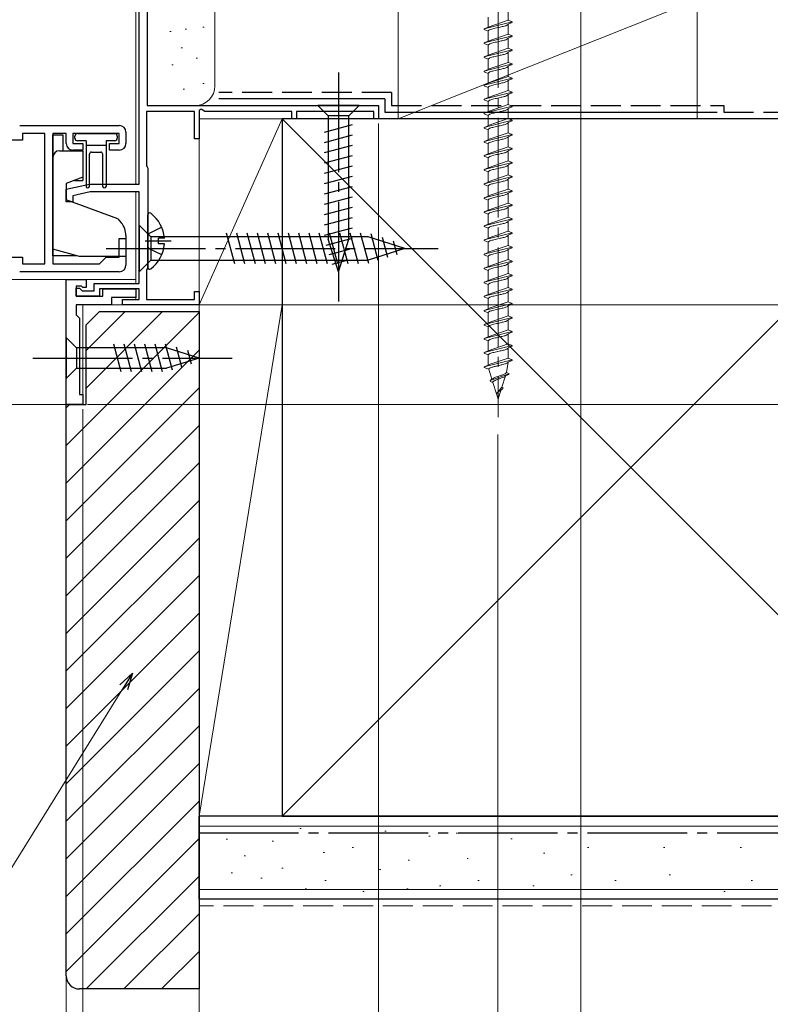
# Model space of a CAD drawing. Extents: x 0 to 1980, y 0 to 3207.
# Drawn here: x 1268 to 1381, y 466 to 615 of the extents above; entities that cross this region are included whole.
import ezdxf

# ---------------------------------------------------------------- set-up
doc = ezdxf.new("R2010")
doc.units = 0
doc.linetypes.add('YCENTER_1', pattern=[13, 10, -1, 1, -1])
doc.linetypes.add('YHIDDEN_1', pattern=[4, 3, -1])
for name, color, linetype, lineweight in [('YKK_11', 7, 'CONTINUOUS', 30), ('YKK_12', 2, 'CONTINUOUS', 13), ('YKK_13', 4, 'CONTINUOUS', 30), ('YKK_D', 6, 'CONTINUOUS', 13), ('YSS_K', 3, 'CONTINUOUS', 13), ('YSS_KE', 3, 'CONTINUOUS', 30)]:
    doc.layers.add(name, color=color, linetype=linetype, lineweight=lineweight)

msp = doc.modelspace()

# ---------------------------------------------------------------- linework, layer by layer
at = {"layer": 'YKK_11', "linetype": 'ByBlock', "lineweight": -2, "ltscale": 0.5}
for p, q in [((1285.66, 590.01), (1285.66, 642.91)), ((1286.86, 616.97), (1286.86, 601.81)), ((1293.96, 600.91), (1286.76, 600.91)), ((1286.76, 600.91), (1286.76, 592.76)), ((1286.86, 601.81), (1321.66, 601.81)), ((1293.96, 596.81), (1293.96, 600.91)), ((1294.96, 601.26), (1294.66, 601.08)), ((1294.66, 601.08), (1294.66, 596.81)), ((1295.56, 600.91), (1294.96, 601.26)), ((1308.66, 600.91), (1295.56, 600.91)), ((1308.66, 599.81), (1308.66, 600.91)), ((1320.96, 600.91), (1309.36, 600.91)), ((1309.36, 600.91), (1309.36, 599.81)), ((1320.96, 599.81), (1320.96, 600.91)), ((1321.66, 601.81), (1321.66, 599.81)), ((1309.36, 599.81), (1308.66, 599.81)), ((1321.66, 599.81), (1320.96, 599.81)), ((1267.66, 598.81), (1282.66, 598.81)), ((1271.46, 597.61), (1268.06, 597.61)), ((1268.06, 597.61), (1268.06, 596.61)), ((1271.46, 578.01), (1271.46, 597.61)), ((1274.66, 597.61), (1272.66, 597.61)), ((1272.66, 597.61), (1272.66, 578.01)), ((1274.66, 596.11), (1274.66, 597.61)), ((1282.66, 597.61), (1275.66, 597.61)), ((1275.66, 597.61), (1275.66, 596.11)), ((1282.66, 596.11), (1282.66, 597.61)), ((1283.66, 597.81), (1283.66, 596.11)), ((1268.06, 596.61), (1262.06, 596.61)), ((1275.66, 596.11), (1277.16, 596.11)), ((1277.16, 596.11), (1277.16, 595.11)), ((1281.16, 595.11), (1281.16, 596.11)), ((1281.16, 596.11), (1282.66, 596.11)), ((1294.66, 596.81), (1293.96, 596.81)), ((1277.16, 595.11), (1275.66, 595.11)), ((1282.66, 595.11), (1281.16, 595.11)), ((1286.76, 592.76), (1286.86, 592.58)), ((1286.86, 592.58), (1286.96, 592.41)), ((1286.96, 592.41), (1286.96, 577.41)), ((1274.66, 589.21), (1278.16, 590.01)), ((1274.66, 587.31), (1274.66, 589.21)), ((1278.29, 588.81), (1275.66, 588.21)), ((1278.16, 590.01), (1285.66, 590.01)), ((1285.66, 588.81), (1278.29, 588.81)), ((1285.66, 575.01), (1285.66, 588.81)), ((1275.66, 587.31), (1274.66, 587.31)), ((1275.66, 588.21), (1275.66, 587.31)), ((1282.66, 579.01), (1282.66, 581.81)), ((1282.66, 581.81), (1283.66, 581.81)), ((1283.66, 581.81), (1283.66, 577.81)), ((1262.06, 579.01), (1268.06, 579.01)), ((1268.06, 579.01), (1268.06, 578.01)), ((1279.66, 578.01), (1280.66, 579.01)), ((1280.66, 579.01), (1282.66, 579.01)), ((1282.66, 576.81), (1267.66, 576.81)), ((1268.06, 578.01), (1271.46, 578.01)), ((1272.66, 578.01), (1279.66, 578.01)), ((1286.86, 577.24), (1286.76, 577.07)), ((1286.76, 577.07), (1286.76, 572.61)), ((1286.96, 577.41), (1286.86, 577.24)), ((1274.66, 556.81), (1274.66, 575.61)), ((1274.66, 575.61), (1277.66, 575.61)), ((1277.66, 575.61), (1277.66, 574.41)), ((1276.96, 574.61), (1276.16, 574.61)), ((1276.16, 574.61), (1276.16, 573.11)), ((1276.16, 573.11), (1276.16, 574.31)), ((1276.16, 574.31), (1276.66, 574.31)), ((1276.66, 574.31), (1277.06, 573.91)), ((1277.16, 574.41), (1276.96, 574.61)), ((1277.06, 573.91), (1278.86, 573.91)), ((1277.66, 574.41), (1277.16, 574.41)), ((1278.86, 573.91), (1278.86, 575.01)), ((1278.86, 575.01), (1285.66, 575.01)), ((1285.66, 574.21), (1279.66, 574.21)), ((1279.66, 574.21), (1279.66, 573.11)), ((1280.16, 573.11), (1280.16, 574.21)), ((1280.16, 574.21), (1285.16, 574.21)), ((1285.16, 574.21), (1285.16, 572.91)), ((1285.66, 572.61), (1285.66, 574.21)), ((1293.96, 572.61), (1293.96, 573.81)), ((1293.96, 573.81), (1294.66, 573.81)), ((1294.66, 573.81), (1294.66, 571.81)), ((1279.66, 573.11), (1276.16, 573.11)), ((1276.16, 573.11), (1280.16, 573.11)), ((1285.16, 572.91), (1281.46, 572.91)), ((1281.46, 572.91), (1281.46, 571.81)), ((1283.16, 571.81), (1283.16, 572.61)), ((1283.16, 572.61), (1285.66, 572.61)), ((1286.76, 572.61), (1293.96, 572.61)), ((1281.46, 571.81), (1276.16, 571.81)), ((1276.16, 571.81), (1276.16, 570.31)), ((1294.66, 571.81), (1283.16, 571.81)), ((1276.16, 570.31), (1276.66, 569.81)), ((1276.66, 569.81), (1276.66, 558.31)), ((1276.66, 558.31), (1277.16, 558.31)), ((1277.16, 558.31), (1277.16, 556.81)), ((1277.16, 556.81), (1274.66, 556.81))]:
    msp.add_line(p, q, dxfattribs=at)
for centre, start, end in [((1282.66, 597.81), 360, 90), ((1275.66, 596.11), 180.0009, 270), ((1282.66, 596.11), 270, 360), ((1282.66, 577.81), 270, 360)]:
    msp.add_arc(centre, 1, start, end, dxfattribs=at)
at = {"layer": 'YKK_12', "linetype": 'Continuous', "ltscale": 1.5}
for p, q in [((1285.16, 642.91), (1285.16, 590.01)), ((1285.16, 588.81), (1285.16, 575.01)), ((1192.06, 575.61), (1275.16, 575.61)), ((1277.16, 575.61), (1285.16, 575.61)), ((1285.16, 574.21), (1285.16, 573.71)), ((1285.16, 573.41), (1285.16, 572.61)), ((1277.16, 558.01), (1277.16, 571.81)), ((1280.96, 571.81), (1283.46, 571.81)), ((1192.06, 556.81), (1275.16, 556.81)), ((1276.86, 556.81), (1277.16, 556.81)), ((1277.16, 557.11), (1277.16, 556.81))]:
    msp.add_line(p, q, dxfattribs=at)
at = {"layer": 'YKK_13', "linetype": 'YCENTER_1', "lineweight": 13, "ltscale": 1.5}
msp.add_line((1339.7, 638.97, 0), (1339.7, 554.9, 0), dxfattribs=at)
at = {"layer": 'YKK_13', "linetype": 'Continuous', "lineweight": 13, "ltscale": 1.5}
for p, q in [((1341.2, 614.69, 0), (1341.2, 616.21, 0)), ((1341.8, 614.44, 0), (1337.6, 613.38, 0)), ((1338.2, 613.63, 0), (1338.2, 615.15, 0)), ((1341.2, 614.69, 0), (1338.2, 613.65, 0)), ((1341.2, 614.69, 0), (1341.8, 614.44, 0)), ((1341.8, 614.34, 0), (1341.2, 614.09, 0)), ((1341.2, 612.57, 0), (1341.2, 614.09, 0)), ((1341.2, 614.09, 0), (1341.2, 614.06, 0)), ((1341.8, 614.44, 0), (1341.8, 614.34, 0)), ((1338.2, 613.63, 0), (1337.6, 613.38, 0)), ((1337.6, 613.38, 0), (1337.6, 613.28, 0)), ((1337.6, 613.28, 0), (1338.2, 613.03, 0)), ((1341.8, 612.32, 0), (1337.6, 611.26, 0)), ((1338.21, 613.66, 0), (1338.2, 613.63, 0)), ((1338.2, 611.51, 0), (1338.2, 613.03, 0)), ((1341.2, 612.57, 0), (1338.2, 611.53, 0)), ((1338.22, 613.69, 0), (1338.21, 613.66, 0)), ((1341.2, 612.57, 0), (1341.8, 612.32, 0)), ((1341.8, 612.32, 0), (1341.8, 612.22, 0)), ((1338.2, 611.51, 0), (1337.6, 611.26, 0)), ((1337.6, 611.26, 0), (1337.6, 611.16, 0)), ((1337.6, 611.16, 0), (1338.2, 610.91, 0)), ((1338.21, 611.54, 0), (1338.2, 611.51, 0)), ((1338.2, 609.39, 0), (1338.2, 610.91, 0)), ((1338.22, 611.57, 0), (1338.21, 611.54, 0)), ((1341.8, 612.22, 0), (1341.2, 611.97, 0)), ((1341.2, 611.97, 0), (1341.2, 611.94, 0)), ((1341.2, 610.45, 0), (1341.2, 611.97, 0)), ((1341.8, 610.2, 0), (1337.6, 609.14, 0)), ((1338.2, 609.39, 0), (1337.6, 609.14, 0)), ((1341.2, 610.45, 0), (1338.2, 609.41, 0)), ((1338.21, 609.42, 0), (1338.2, 609.39, 0)), ((1338.22, 609.45, 0), (1338.21, 609.42, 0)), ((1340.45, 609.5, 0), (1340.34, 609.47, 0)), ((1341.2, 610.45, 0), (1341.8, 610.2, 0)), ((1341.8, 610.1, 0), (1341.2, 609.85, 0)), ((1341.2, 609.85, 0), (1341.2, 609.82, 0)), ((1341.2, 608.33, 0), (1341.2, 609.85, 0)), ((1341.8, 610.2, 0), (1341.8, 610.1, 0)), ((1337.6, 609.14, 0), (1337.6, 609.04, 0)), ((1337.6, 609.04, 0), (1338.2, 608.79, 0)), ((1341.8, 608.08, 0), (1337.6, 607.02, 0)), ((1338.2, 607.27, 0), (1338.2, 608.79, 0)), ((1341.2, 608.33, 0), (1338.2, 607.29, 0)), ((1341.2, 608.33, 0), (1341.8, 608.08, 0)), ((1341.8, 607.98, 0), (1341.2, 607.73, 0)), ((1341.8, 608.08, 0), (1341.8, 607.98, 0)), ((1338.2, 607.27, 0), (1337.6, 607.02, 0)), ((1337.6, 607.02, 0), (1337.6, 606.92, 0)), ((1337.6, 606.92, 0), (1338.2, 606.67, 0)), ((1338.21, 607.3, 0), (1338.2, 607.27, 0)), ((1338.2, 605.15, 0), (1338.2, 606.67, 0)), ((1338.22, 607.33, 0), (1338.21, 607.3, 0)), ((1341.2, 606.21, 0), (1341.2, 607.73, 0)), ((1341.2, 607.73, 0), (1341.2, 607.7, 0)), ((1341.8, 605.96, 0), (1337.6, 604.9, 0)), ((1338.2, 605.15, 0), (1337.6, 604.9, 0)), ((1337.61, 604.93, 0), (1337.6, 604.9, 0)), ((1337.6, 604.9, 0), (1337.6, 604.8, 0)), ((1337.63, 604.96, 0), (1337.61, 604.93, 0)), ((1341.2, 606.21, 0), (1338.2, 605.17, 0)), ((1338.21, 605.18, 0), (1338.2, 605.15, 0)), ((1338.22, 605.21, 0), (1338.21, 605.18, 0)), ((1341.2, 606.21, 0), (1341.8, 605.96, 0)), ((1341.8, 605.86, 0), (1341.2, 605.61, 0)), ((1341.2, 605.61, 0), (1341.2, 605.58, 0)), ((1341.2, 604.09, 0), (1341.2, 605.61, 0)), ((1341.8, 605.96, 0), (1341.8, 605.86, 0)), ((1337.6, 604.8, 0), (1338.2, 604.55, 0)), ((1341.8, 603.84, 0), (1337.6, 602.78, 0)), ((1338.2, 603.03, 0), (1338.2, 604.55, 0)), ((1341.2, 604.09, 0), (1338.2, 603.05, 0)), ((1341.2, 604.09, 0), (1341.8, 603.84, 0)), ((1341.8, 603.74, 0), (1341.2, 603.49, 0)), ((1341.2, 603.49, 0), (1341.2, 603.46, 0)), ((1341.2, 601.97, 0), (1341.2, 603.49, 0)), ((1341.8, 603.84, 0), (1341.8, 603.74, 0)), ((1338.2, 603.03, 0), (1337.6, 602.78, 0)), ((1337.6, 602.78, 0), (1337.6, 602.68, 0)), ((1337.6, 602.68, 0), (1338.2, 602.43, 0)), ((1338.21, 603.06, 0), (1338.2, 603.03, 0)), ((1338.2, 600.91, 0), (1338.2, 602.43, 0)), ((1341.2, 601.97, 0), (1338.2, 600.93, 0)), ((1338.22, 603.09, 0), (1338.21, 603.06, 0)), ((1341.2, 601.97, 0), (1341.8, 601.72, 0)), ((1341.8, 601.72, 0), (1337.6, 600.66, 0)), ((1338.2, 600.91, 0), (1337.6, 600.66, 0)), ((1337.6, 600.66, 0), (1337.6, 600.56, 0)), ((1337.6, 600.56, 0), (1338.2, 600.31, 0)), ((1338.21, 600.94, 0), (1338.2, 600.91, 0)), ((1338.22, 600.97, 0), (1338.21, 600.94, 0)), ((1341.8, 601.62, 0), (1341.2, 601.37, 0)), ((1341.2, 599.85, 0), (1341.2, 601.37, 0)), ((1341.2, 601.37, 0), (1341.2, 601.34, 0)), ((1341.8, 601.72, 0), (1341.8, 601.62, 0)), ((1341.8, 599.6, 0), (1337.6, 598.54, 0)), ((1338.2, 598.79, 0), (1338.2, 600.31, 0)), ((1341.2, 599.85, 0), (1338.2, 598.81, 0)), ((1341.2, 599.85, 0), (1341.8, 599.6, 0)), ((1341.8, 599.5, 0), (1341.2, 599.25, 0)), ((1341.2, 599.25, 0), (1341.2, 599.22, 0)), ((1341.2, 597.73, 0), (1341.2, 599.25, 0)), ((1341.8, 599.6, 0), (1341.8, 599.5, 0)), ((1338.2, 598.79, 0), (1337.6, 598.54, 0)), ((1337.6, 598.54, 0), (1337.6, 598.44, 0)), ((1337.6, 598.44, 0), (1338.2, 598.19, 0)), ((1341.8, 597.48, 0), (1337.6, 596.42, 0)), ((1338.21, 598.82, 0), (1338.2, 598.79, 0)), ((1338.2, 596.67, 0), (1338.2, 598.19, 0)), ((1341.2, 597.73, 0), (1338.2, 596.69, 0)), ((1338.22, 598.85, 0), (1338.21, 598.82, 0)), ((1341.2, 597.73, 0), (1341.8, 597.48, 0)), ((1341.8, 597.48, 0), (1341.8, 597.38, 0)), ((1338.2, 596.67, 0), (1337.6, 596.42, 0)), ((1337.6, 596.42, 0), (1337.6, 596.32, 0)), ((1337.6, 596.32, 0), (1338.2, 596.07, 0)), ((1338.21, 596.7, 0), (1338.2, 596.67, 0)), ((1338.2, 594.55, 0), (1338.2, 596.07, 0)), ((1338.22, 596.73, 0), (1338.21, 596.7, 0)), ((1341.8, 597.38, 0), (1341.2, 597.13, 0)), ((1341.2, 595.61, 0), (1341.2, 597.13, 0)), ((1341.2, 597.13, 0), (1341.2, 597.1, 0)), ((1341.8, 595.36, 0), (1337.6, 594.3, 0)), ((1338.2, 594.55, 0), (1337.6, 594.3, 0)), ((1341.2, 595.61, 0), (1338.2, 594.57, 0)), ((1338.21, 594.58, 0), (1338.2, 594.55, 0)), ((1338.22, 594.61, 0), (1338.21, 594.58, 0)), ((1341.2, 595.61, 0), (1341.8, 595.36, 0)), ((1341.8, 595.26, 0), (1341.2, 595.01, 0)), ((1341.2, 595.01, 0), (1341.2, 594.98, 0)), ((1341.2, 593.49, 0), (1341.2, 595.01, 0)), ((1341.8, 595.36, 0), (1341.8, 595.26, 0)), ((1337.6, 594.3, 0), (1337.6, 594.2, 0)), ((1337.6, 594.2, 0), (1338.2, 593.95, 0)), ((1341.8, 593.24, 0), (1337.6, 592.18, 0)), ((1338.2, 592.43, 0), (1338.2, 593.95, 0)), ((1341.2, 593.49, 0), (1338.2, 592.45, 0)), ((1341.2, 593.49, 0), (1341.8, 593.24, 0)), ((1341.8, 593.14, 0), (1341.2, 592.89, 0)), ((1341.8, 593.24, 0), (1341.8, 593.14, 0)), ((1338.2, 592.43, 0), (1337.6, 592.18, 0)), ((1337.6, 592.18, 0), (1337.6, 592.08, 0)), ((1337.6, 592.08, 0), (1338.2, 591.83, 0)), ((1338.21, 592.46, 0), (1338.2, 592.43, 0)), ((1338.2, 590.31, 0), (1338.2, 591.83, 0)), ((1338.22, 592.49, 0), (1338.21, 592.46, 0)), ((1341.2, 591.37, 0), (1341.2, 592.89, 0)), ((1341.2, 592.89, 0), (1341.2, 592.86, 0)), ((1341.8, 591.12, 0), (1337.6, 590.06, 0)), ((1338.2, 590.31, 0), (1337.6, 590.06, 0)), ((1337.6, 590.06, 0), (1337.6, 589.96, 0)), ((1341.2, 591.37, 0), (1338.2, 590.33, 0)), ((1338.21, 590.34, 0), (1338.2, 590.31, 0)), ((1338.22, 590.37, 0), (1338.21, 590.34, 0)), ((1341.2, 591.37, 0), (1341.8, 591.12, 0)), ((1341.8, 591.02, 0), (1341.2, 590.77, 0)), ((1341.2, 590.77, 0), (1341.2, 590.74, 0)), ((1341.2, 589.25, 0), (1341.2, 590.77, 0)), ((1341.8, 591.12, 0), (1341.8, 591.02, 0)), ((1337.6, 589.96, 0), (1338.2, 589.71, 0)), ((1341.8, 589, 0), (1337.6, 587.94, 0)), ((1338.2, 588.19, 0), (1338.2, 589.71, 0)), ((1341.2, 589.25, 0), (1338.2, 588.21, 0)), ((1341.2, 589.25, 0), (1341.8, 589, 0)), ((1341.8, 588.9, 0), (1341.2, 588.65, 0)), ((1341.2, 587.13, 0), (1341.2, 588.65, 0)), ((1341.2, 588.65, 0), (1341.2, 588.62, 0)), ((1341.8, 589, 0), (1341.8, 588.9, 0)), ((1338.2, 588.19, 0), (1337.6, 587.94, 0)), ((1337.6, 587.94, 0), (1337.6, 587.84, 0)), ((1337.6, 587.84, 0), (1338.2, 587.59, 0)), ((1338.21, 588.22, 0), (1338.2, 588.19, 0)), ((1338.2, 586.07, 0), (1338.2, 587.59, 0)), ((1341.2, 587.13, 0), (1338.2, 586.09, 0)), ((1338.22, 588.25, 0), (1338.21, 588.22, 0)), ((1341.2, 587.13, 0), (1341.8, 586.88, 0)), ((1341.8, 586.88, 0), (1337.6, 585.82, 0)), ((1338.2, 586.07, 0), (1337.6, 585.82, 0)), ((1337.6, 585.82, 0), (1337.6, 585.72, 0)), ((1337.6, 585.72, 0), (1338.2, 585.47, 0)), ((1338.21, 586.1, 0), (1338.2, 586.07, 0)), ((1338.22, 586.13, 0), (1338.21, 586.1, 0)), ((1341.8, 586.78, 0), (1341.2, 586.53, 0)), ((1341.2, 586.53, 0), (1341.2, 586.5, 0)), ((1341.2, 585.01, 0), (1341.2, 586.53, 0)), ((1341.8, 586.88, 0), (1341.8, 586.78, 0)), ((1341.8, 584.76, 0), (1337.6, 583.7, 0)), ((1338.2, 583.95, 0), (1338.2, 585.47, 0)), ((1341.2, 585.01, 0), (1338.2, 583.97, 0)), ((1341.2, 585.01, 0), (1341.8, 584.76, 0)), ((1341.8, 584.66, 0), (1341.2, 584.41, 0)), ((1341.2, 584.41, 0), (1341.2, 584.38, 0)), ((1341.2, 582.89, 0), (1341.2, 584.41, 0)), ((1341.8, 584.76, 0), (1341.8, 584.66, 0)), ((1338.2, 583.95, 0), (1337.6, 583.7, 0)), ((1337.6, 583.7, 0), (1337.6, 583.6, 0)), ((1337.6, 583.6, 0), (1338.2, 583.35, 0)), ((1341.8, 582.64, 0), (1337.6, 581.58, 0)), ((1338.21, 583.98, 0), (1338.2, 583.95, 0)), ((1338.2, 581.83, 0), (1338.2, 583.35, 0)), ((1341.2, 582.89, 0), (1338.2, 581.85, 0)), ((1338.22, 584.01, 0), (1338.21, 583.98, 0)), ((1341.2, 582.89, 0), (1341.8, 582.64, 0)), ((1341.8, 582.64, 0), (1341.8, 582.54, 0)), ((1338.2, 581.83, 0), (1337.6, 581.58, 0)), ((1337.6, 581.58, 0), (1337.6, 581.48, 0)), ((1337.6, 581.48, 0), (1338.2, 581.23, 0)), ((1338.21, 581.86, 0), (1338.2, 581.83, 0)), ((1338.2, 579.71, 0), (1338.2, 581.23, 0)), ((1338.22, 581.89, 0), (1338.21, 581.86, 0)), ((1341.8, 582.54, 0), (1341.2, 582.29, 0)), ((1341.2, 580.77, 0), (1341.2, 582.29, 0)), ((1341.2, 582.29, 0), (1341.2, 582.26, 0)), ((1341.8, 580.52, 0), (1337.6, 579.46, 0)), ((1338.2, 579.71, 0), (1337.6, 579.46, 0)), ((1341.2, 580.77, 0), (1338.2, 579.73, 0)), ((1338.21, 579.74, 0), (1338.2, 579.71, 0)), ((1338.22, 579.77, 0), (1338.21, 579.74, 0)), ((1341.2, 580.77, 0), (1341.8, 580.52, 0)), ((1341.8, 580.42, 0), (1341.2, 580.17, 0)), ((1341.2, 578.65, 0), (1341.2, 580.17, 0)), ((1341.2, 580.17, 0), (1341.2, 580.14, 0)), ((1341.8, 580.52, 0), (1341.8, 580.42, 0)), ((1337.6, 579.46, 0), (1337.6, 579.36, 0)), ((1337.6, 579.36, 0), (1338.2, 579.11, 0)), ((1341.8, 578.4, 0), (1337.6, 577.34, 0)), ((1338.2, 577.59, 0), (1338.2, 579.11, 0)), ((1341.2, 578.65, 0), (1338.2, 577.61, 0)), ((1341.2, 578.65, 0), (1341.8, 578.4, 0)), ((1341.8, 578.3, 0), (1341.2, 578.05, 0)), ((1341.8, 578.4, 0), (1341.8, 578.3, 0)), ((1338.2, 577.59, 0), (1337.6, 577.34, 0)), ((1337.6, 577.34, 0), (1337.6, 577.24, 0)), ((1337.6, 577.24, 0), (1338.2, 576.99, 0)), ((1338.21, 577.62, 0), (1338.2, 577.59, 0)), ((1338.2, 575.47, 0), (1338.2, 576.99, 0)), ((1338.22, 577.65, 0), (1338.21, 577.62, 0)), ((1341.2, 578.05, 0), (1341.2, 578.02, 0)), ((1341.2, 576.53, 0), (1341.2, 578.05, 0)), ((1341.8, 576.28, 0), (1337.6, 575.22, 0)), ((1338.2, 575.47, 0), (1337.6, 575.22, 0)), ((1337.6, 575.22, 0), (1337.6, 575.12, 0)), ((1341.2, 576.53, 0), (1338.2, 575.49, 0)), ((1338.21, 575.5, 0), (1338.2, 575.47, 0)), ((1338.22, 575.53, 0), (1338.21, 575.5, 0)), ((1341.2, 576.53, 0), (1341.8, 576.28, 0)), ((1341.8, 576.18, 0), (1341.2, 575.93, 0)), ((1341.2, 575.93, 0), (1341.2, 575.9, 0)), ((1341.2, 574.41, 0), (1341.2, 575.93, 0)), ((1341.8, 576.28, 0), (1341.8, 576.18, 0)), ((1337.6, 575.12, 0), (1338.2, 574.87, 0)), ((1341.8, 574.16, 0), (1337.6, 573.1, 0)), ((1338.2, 573.35, 0), (1338.2, 574.87, 0)), ((1341.2, 574.41, 0), (1338.2, 573.37, 0)), ((1341.2, 574.41, 0), (1341.8, 574.16, 0)), ((1341.8, 574.06, 0), (1341.2, 573.81, 0)), ((1341.2, 572.29, 0), (1341.2, 573.81, 0)), ((1341.2, 573.81, 0), (1341.2, 573.78, 0)), ((1341.8, 574.16, 0), (1341.8, 574.06, 0)), ((1338.2, 573.35, 0), (1337.6, 573.1, 0)), ((1337.6, 573.1, 0), (1337.6, 573, 0)), ((1337.6, 573, 0), (1338.2, 572.75, 0)), ((1338.21, 573.38, 0), (1338.2, 573.35, 0)), ((1338.2, 571.23, 0), (1338.2, 572.75, 0)), ((1341.2, 572.29, 0), (1338.2, 571.25, 0)), ((1338.22, 573.41, 0), (1338.21, 573.38, 0)), ((1341.2, 572.29, 0), (1341.8, 572.04, 0)), ((1341.8, 572.04, 0), (1337.6, 570.98, 0)), ((1338.2, 571.23, 0), (1337.6, 570.98, 0)), ((1337.6, 570.98, 0), (1337.6, 570.88, 0)), ((1337.6, 570.88, 0), (1338.2, 570.63, 0)), ((1338.21, 571.26, 0), (1338.2, 571.23, 0)), ((1338.22, 571.29, 0), (1338.21, 571.26, 0)), ((1341.8, 571.94, 0), (1341.2, 571.69, 0)), ((1341.2, 571.69, 0), (1341.2, 571.66, 0)), ((1341.2, 570.17, 0), (1341.2, 571.69, 0)), ((1341.8, 572.04, 0), (1341.8, 571.94, 0)), ((1341.8, 569.92, 0), (1337.6, 568.86, 0)), ((1338.2, 569.11, 0), (1338.2, 570.63, 0)), ((1341.2, 570.17, 0), (1338.2, 569.13, 0)), ((1341.2, 570.17, 0), (1341.8, 569.92, 0)), ((1341.8, 569.82, 0), (1341.2, 569.57, 0)), ((1341.2, 569.57, 0), (1341.2, 569.54, 0)), ((1341.2, 568.05, 0), (1341.2, 569.57, 0)), ((1341.8, 569.92, 0), (1341.8, 569.82, 0)), ((1338.2, 569.11, 0), (1337.6, 568.86, 0)), ((1337.6, 568.86, 0), (1337.6, 568.76, 0)), ((1337.6, 568.76, 0), (1338.2, 568.51, 0)), ((1338.21, 569.14, 0), (1338.2, 569.11, 0)), ((1338.2, 566.99, 0), (1338.2, 568.51, 0)), ((1341.2, 568.05, 0), (1338.2, 567.01, 0)), ((1338.22, 569.17, 0), (1338.21, 569.14, 0)), ((1341.2, 568.05, 0), (1341.8, 567.8, 0)), ((1341.8, 567.8, 0), (1337.6, 566.74, 0)), ((1338.2, 566.99, 0), (1337.6, 566.74, 0)), ((1337.6, 566.74, 0), (1337.6, 566.64, 0)), ((1337.6, 566.64, 0), (1338.2, 566.39, 0)), ((1338.21, 567.02, 0), (1338.2, 566.99, 0)), ((1338.2, 564.87, 0), (1338.2, 566.39, 0)), ((1338.22, 567.05, 0), (1338.21, 567.02, 0)), ((1341.8, 567.7, 0), (1341.2, 567.45, 0)), ((1341.2, 565.93, 0), (1341.2, 567.45, 0)), ((1341.2, 567.45, 0), (1341.2, 567.42, 0)), ((1341.8, 567.8, 0), (1341.8, 567.7, 0)), ((1341.8, 565.68, 0), (1337.6, 564.62, 0)), ((1338.2, 564.87, 0), (1337.6, 564.62, 0)), ((1341.2, 565.93, 0), (1338.2, 564.89, 0)), ((1338.21, 564.9, 0), (1338.2, 564.87, 0)), ((1338.22, 564.93, 0), (1338.21, 564.9, 0)), ((1341.2, 565.93, 0), (1341.8, 565.68, 0)), ((1341.8, 565.58, 0), (1341.2, 565.33, 0)), ((1341.2, 563.81, 0), (1341.2, 565.33, 0)), ((1341.2, 565.33, 0), (1341.2, 565.3, 0)), ((1341.8, 565.68, 0), (1341.8, 565.58, 0)), ((1337.6, 564.62, 0), (1337.6, 564.52, 0)), ((1337.6, 564.52, 0), (1338.2, 564.27, 0)), ((1341.8, 563.56, 0), (1337.6, 562.5, 0)), ((1338.2, 562.75, 0), (1338.2, 564.27, 0)), ((1341.2, 563.81, 0), (1338.2, 562.77, 0)), ((1341.2, 563.81, 0), (1341.2, 563.78, 0)), ((1341.2, 563.81, 0), (1341.8, 563.56, 0)), ((1341.8, 563.46, 0), (1341.2, 563.21, 0)), ((1341.8, 563.56, 0), (1341.8, 563.46, 0)), ((1338.2, 562.75, 0), (1337.6, 562.5, 0)), ((1337.6, 562.5, 0), (1337.61, 562.4, 0)), ((1337.61, 562.4, 0), (1338.29, 562.12, 0)), ((1338.21, 562.78, 0), (1338.2, 562.75, 0)), ((1338.76, 560.64, 0), (1338.29, 562.12, 0)), ((1340.95, 561.62, 0), (1341.2, 563.21, 0)), ((1341.2, 563.21, 0), (1341.19, 563.18, 0)), ((1341.38, 561.44, 0), (1338.48, 560.42, 0)), ((1338.76, 560.64, 0), (1338.48, 560.42, 0)), ((1338.48, 560.42, 0), (1338.53, 560.28, 0)), ((1338.86, 560.68, 0), (1338.76, 560.64, 0)), ((1340.26, 559.4, 0), (1340.8, 561.12, 0)), ((1340.78, 561.09, 0), (1340.76, 561.07, 0)), ((1340.8, 561.12, 0), (1340.78, 561.09, 0)), ((1341.33, 561.34, 0), (1340.8, 561.12, 0)), ((1340.95, 561.62, 0), (1341.38, 561.44, 0)), ((1341.38, 561.44, 0), (1341.33, 561.34, 0)), ((1338.53, 560.28, 0), (1338.92, 560.12, 0)), ((1338.92, 560.21, 0), (1338.91, 560.18, 0)), ((1339.45, 558.42, 0), (1338.92, 560.12, 0)), ((1340.26, 559.4, 0), (1339.54, 558.54, 0)), ((1339.7, 557.62, 0), (1340.12, 558.96, 0)), ((1340.26, 559.4, 0), (1340.45, 559.32, 0)), ((1339.7, 557.62, 0), (1339.45, 558.42, 0))]:
    msp.add_line(p, q, dxfattribs=at)
at = {"layer": 'YKK_13', "linetype": 'YCENTER_1', "ltscale": 1.5}
for p, q in [((1315.66, 606.81), (1315.66, 571.81)), ((1290.46, 581.41), (1286.56, 581.41)), ((1280.66, 580.31), (1330.66, 580.31)), ((1269.66, 563.81), (1299.66, 563.81))]:
    msp.add_line(p, q, dxfattribs=at)
at = {"layer": 'YKK_13', "linetype": 'Continuous', "ltscale": 1.5}
for p, q in [((1318.76, 601.81), (1312.56, 601.81)), ((1312.56, 601.81), (1314.11, 600.26)), ((1318.76, 601.81), (1317.21, 600.26)), ((1313.56, 597.84), (1317.76, 598.96)), ((1314.11, 600.26), (1314.11, 581.73)), ((1317.21, 600.26), (1314.11, 600.26)), ((1317.21, 581.73), (1317.21, 600.26)), ((1276.36, 597.61), (1281.96, 597.61)), ((1272.66, 592.71), (1272.66, 597.41)), ((1272.66, 597.41), (1274.16, 597.41)), ((1274.16, 597.41), (1274.16, 595.01)), ((1275.96, 596.91), (1275.96, 597.21)), ((1277.66, 596.51), (1276.36, 596.51)), ((1277.66, 596.51), (1277.66, 589.66)), ((1281.96, 596.51), (1280.66, 596.51)), ((1280.66, 596.51), (1280.66, 589.66)), ((1282.36, 597.21), (1282.36, 596.91)), ((1313.56, 596.28), (1317.76, 597.41)), ((1273.66, 595.01), (1277.16, 595.01)), ((1277.16, 595.01), (1277.16, 591.02)), ((1280.66, 595.81), (1277.66, 595.81)), ((1278.16, 589.66), (1278.16, 594.51)), ((1278.46, 594.81), (1279.86, 594.81)), ((1280.16, 589.66), (1280.16, 594.51)), ((1313.56, 594.73), (1317.76, 595.85)), ((1272.66, 580.18), (1272.66, 594.01)), ((1313.56, 593.18), (1317.76, 594.3)), ((1313.56, 591.62), (1317.76, 592.75)), ((1277.16, 591.02), (1274.66, 590.11)), ((1274.66, 590.11), (1274.66, 587.61)), ((1275.9, 590.56), (1277.16, 590.56)), ((1277.16, 591.02), (1277.16, 590.56)), ((1313.56, 590.07), (1317.76, 591.2)), ((1313.56, 588.52), (1317.76, 589.64)), ((1282.46, 584.77), (1274.66, 587.61)), ((1313.56, 586.96), (1317.76, 588.09)), ((1313.56, 585.41), (1317.76, 586.54)), ((1282.46, 584.77), (1282.96, 584.18)), ((1286.96, 577.44), (1286.96, 585.39)), ((1313.56, 583.86), (1317.76, 584.98)), ((1272.66, 579.21), (1272.66, 583.91)), ((1285.66, 583.81), (1285.66, 576.81)), ((1285.66, 583.81), (1287.41, 582.06)), ((1313.56, 582.31), (1317.76, 583.43)), ((1283.66, 582.25), (1283.66, 579.11)), ((1320.11, 582.06), (1287.41, 582.06)), ((1287.41, 582.06), (1287.41, 578.56)), ((1289.44, 581.84), (1288.56, 581.84)), ((1288.56, 580.99), (1288.56, 581.84)), ((1300.03, 578.01), (1298.8, 582.61)), ((1301.58, 578.01), (1300.35, 582.61)), ((1303.14, 578.01), (1301.9, 582.61)), ((1304.69, 578.01), (1303.46, 582.61)), ((1306.24, 578.01), (1305.01, 582.61)), ((1307.79, 578.01), (1306.56, 582.61)), ((1309.35, 578.01), (1308.11, 582.61)), ((1310.9, 578.01), (1309.67, 582.61)), ((1312.45, 578.01), (1311.22, 582.61)), ((1314.01, 578.01), (1312.77, 582.61)), ((1313.82, 580.82), (1317.76, 581.88)), ((1315.66, 576.81), (1314.11, 581.73)), ((1315.56, 578.01), (1314.33, 582.61)), ((1315.66, 576.81), (1317.21, 581.73)), ((1317.11, 578.01), (1315.88, 582.61)), ((1318.66, 578.01), (1317.43, 582.61)), ((1320.22, 578.02), (1318.98, 582.61)), ((1325.66, 580.31), (1320.11, 582.06)), ((1321.65, 578.47), (1320.57, 582.49)), ((1323.08, 578.92), (1322.27, 581.96)), ((1324.51, 579.37), (1323.96, 581.42)), ((1276.66, 579.11), (1272.66, 580.18)), ((1289.44, 580.99), (1288.56, 580.99)), ((1314.27, 579.39), (1317.3, 580.2)), ((1325.66, 580.31), (1320.11, 578.56)), ((1276.29, 579.21), (1272.66, 579.21)), ((1283.66, 579.11), (1276.66, 579.11)), ((1285.66, 576.81), (1287.41, 578.56)), ((1287.41, 578.56), (1320.11, 578.56)), ((1314.72, 577.96), (1316.77, 578.51)), ((1274.66, 566.91), (1274.66, 560.71)), ((1274.66, 566.91), (1276.21, 565.36)), ((1289.74, 565.36), (1276.21, 565.36)), ((1276.21, 565.36), (1276.21, 562.26)), ((1282.95, 561.71), (1281.83, 565.91)), ((1284.51, 561.71), (1283.38, 565.91)), ((1286.06, 561.71), (1284.93, 565.91)), ((1287.61, 561.71), (1286.49, 565.91)), ((1289.16, 561.71), (1288.04, 565.91)), ((1290.65, 561.97), (1289.59, 565.91)), ((1294.66, 563.81), (1289.74, 565.36)), ((1292.08, 562.42), (1291.27, 565.46)), ((1293.51, 562.87), (1292.96, 564.92)), ((1294.66, 563.81), (1289.74, 562.26)), ((1274.66, 560.71), (1276.21, 562.26)), ((1276.21, 562.26), (1289.74, 562.26))]:
    msp.add_line(p, q, dxfattribs=at)
at = {"layer": 'YKK_13', "linetype": 'YHIDDEN_1', "ltscale": 1.5}
for p, q in [((1289.04, 583.49), (1287.17, 582.56)), ((1287.17, 582.56), (1286.96, 582.16)), ((1287.17, 580.27), (1286.96, 580.66)), ((1289.04, 579.34), (1287.17, 580.27))]:
    msp.add_line(p, q, dxfattribs=at)
at = {"layer": 'YKK_13', "linetype": 'Continuous', "ltscale": 1.5}
for centre, radius, start, end in [((1276.36, 597.21), 0.4, 90, 180), ((1281.96, 597.21), 0.4, 0, 90), ((1276.36, 596.91), 0.4, 180, 270), ((1281.96, 596.91), 0.4, 270, 0), ((1273.66, 594.01), 1, 90, 180), ((1278.46, 594.51), 0.3, 90, 180), ((1279.86, 594.51), 0.3, 0, 90), ((1277.91, 589.66), 0.25, 180, 0), ((1280.41, 589.66), 0.25, 180, 0), ((1287.23, 585.39), 0.274, 52.2859, 180), ((1284.16, 581.41), 5.3, 4.5994, 52.2859), ((1280.66, 582.25), 3, 0, 40), ((1284.16, 581.41), 5.3, 307.7141, 355.4006), ((1287.23, 577.44), 0.274, 180, 307.7141)]:
    msp.add_arc(centre, radius, start, end, dxfattribs=at)
at = {"layer": 'YKK_13', "linetype": 'Continuous', "lineweight": 13, "ltscale": 1.5}
for points, knots in [([(1341.2, 614.07, 0), (1341.14, 614.02, 0), (1340.93, 613.83, 0), (1340.42, 613.74, 0), (1339.79, 613.58, 0), (1339.11, 613.44, 0), (1338.61, 613.29, 0), (1338.29, 613.18, 0), (1338.23, 613.08, 0), (1338.2, 613.03, 0)], [0, 0, 0, 0, 0.255057, 0.831819, 1.468345, 2.253149, 2.873632, 3.074866, 3.223375, 3.223375, 3.223375, 3.223375]), ([(1341.2, 611.95, 0), (1341.14, 611.9, 0), (1340.93, 611.71, 0), (1340.42, 611.62, 0), (1339.79, 611.46, 0), (1339.11, 611.32, 0), (1338.61, 611.17, 0), (1338.29, 611.06, 0), (1338.23, 610.96, 0), (1338.2, 610.91, 0)], [0, 0, 0, 0, 0.255057, 0.831819, 1.468345, 2.253149, 2.873632, 3.074866, 3.223375, 3.223375, 3.223375, 3.223375]), ([(1341.2, 609.83, 0), (1341.14, 609.78, 0), (1340.93, 609.59, 0), (1340.42, 609.5, 0), (1339.79, 609.34, 0), (1339.11, 609.2, 0), (1338.61, 609.05, 0), (1338.29, 608.94, 0), (1338.23, 608.84, 0), (1338.2, 608.79, 0)], [0, 0, 0, 0, 0.255057, 0.831819, 1.468345, 2.253149, 2.873632, 3.074866, 3.223375, 3.223375, 3.223375, 3.223375]), ([(1341.2, 607.71, 0), (1341.14, 607.66, 0), (1340.93, 607.47, 0), (1340.42, 607.38, 0), (1339.79, 607.22, 0), (1339.11, 607.08, 0), (1338.61, 606.93, 0), (1338.29, 606.82, 0), (1338.23, 606.72, 0), (1338.2, 606.67, 0)], [0, 0, 0, 0, 0.255057, 0.831819, 1.468345, 2.253149, 2.873632, 3.074866, 3.223375, 3.223375, 3.223375, 3.223375]), ([(1341.2, 605.59, 0), (1341.14, 605.54, 0), (1340.93, 605.35, 0), (1340.42, 605.26, 0), (1339.79, 605.1, 0), (1339.11, 604.96, 0), (1338.61, 604.81, 0), (1338.29, 604.7, 0), (1338.23, 604.6, 0), (1338.2, 604.55, 0)], [0, 0, 0, 0, 0.255057, 0.831819, 1.468345, 2.253149, 2.873632, 3.074866, 3.223375, 3.223375, 3.223375, 3.223375]), ([(1341.2, 603.47, 0), (1341.14, 603.42, 0), (1340.93, 603.23, 0), (1340.42, 603.14, 0), (1339.79, 602.98, 0), (1339.11, 602.84, 0), (1338.61, 602.69, 0), (1338.29, 602.58, 0), (1338.23, 602.48, 0), (1338.2, 602.43, 0)], [0, 0, 0, 0, 0.255057, 0.831819, 1.468345, 2.253149, 2.873632, 3.074866, 3.223375, 3.223375, 3.223375, 3.223375]), ([(1341.2, 601.35, 0), (1341.14, 601.3, 0), (1340.93, 601.11, 0), (1340.42, 601.02, 0), (1339.79, 600.86, 0), (1339.11, 600.72, 0), (1338.61, 600.57, 0), (1338.29, 600.46, 0), (1338.23, 600.36, 0), (1338.2, 600.31, 0)], [0, 0, 0, 0, 0.255057, 0.831819, 1.468345, 2.253149, 2.873632, 3.074866, 3.223375, 3.223375, 3.223375, 3.223375]), ([(1341.2, 599.23, 0), (1341.14, 599.18, 0), (1340.93, 598.99, 0), (1340.42, 598.9, 0), (1339.79, 598.74, 0), (1339.11, 598.6, 0), (1338.61, 598.45, 0), (1338.29, 598.34, 0), (1338.23, 598.24, 0), (1338.2, 598.19, 0)], [0, 0, 0, 0, 0.255057, 0.831819, 1.468345, 2.253149, 2.873632, 3.074866, 3.223375, 3.223375, 3.223375, 3.223375]), ([(1341.2, 597.11, 0), (1341.14, 597.06, 0), (1340.93, 596.87, 0), (1340.42, 596.78, 0), (1339.79, 596.62, 0), (1339.11, 596.48, 0), (1338.61, 596.33, 0), (1338.29, 596.22, 0), (1338.23, 596.12, 0), (1338.2, 596.07, 0)], [0, 0, 0, 0, 0.255057, 0.831819, 1.468345, 2.253149, 2.873632, 3.074866, 3.223375, 3.223375, 3.223375, 3.223375]), ([(1341.2, 594.99, 0), (1341.14, 594.94, 0), (1340.93, 594.75, 0), (1340.42, 594.66, 0), (1339.79, 594.5, 0), (1339.11, 594.36, 0), (1338.61, 594.21, 0), (1338.29, 594.1, 0), (1338.23, 594, 0), (1338.2, 593.95, 0)], [0, 0, 0, 0, 0.255057, 0.831819, 1.468345, 2.253149, 2.873632, 3.074866, 3.223375, 3.223375, 3.223375, 3.223375]), ([(1341.2, 592.87, 0), (1341.14, 592.82, 0), (1340.93, 592.63, 0), (1340.42, 592.54, 0), (1339.79, 592.38, 0), (1339.11, 592.24, 0), (1338.61, 592.09, 0), (1338.29, 591.98, 0), (1338.23, 591.88, 0), (1338.2, 591.83, 0)], [0, 0, 0, 0, 0.255057, 0.831819, 1.468345, 2.253149, 2.873632, 3.074866, 3.223375, 3.223375, 3.223375, 3.223375]), ([(1341.2, 590.75, 0), (1341.14, 590.7, 0), (1340.93, 590.51, 0), (1340.42, 590.42, 0), (1339.79, 590.26, 0), (1339.11, 590.12, 0), (1338.61, 589.97, 0), (1338.29, 589.86, 0), (1338.23, 589.76, 0), (1338.2, 589.71, 0)], [0, 0, 0, 0, 0.255057, 0.831819, 1.468345, 2.253149, 2.873632, 3.074866, 3.223375, 3.223375, 3.223375, 3.223375]), ([(1341.2, 588.63, 0), (1341.14, 588.58, 0), (1340.93, 588.39, 0), (1340.42, 588.3, 0), (1339.79, 588.14, 0), (1339.11, 588, 0), (1338.61, 587.85, 0), (1338.29, 587.74, 0), (1338.23, 587.64, 0), (1338.2, 587.59, 0)], [0, 0, 0, 0, 0.255057, 0.831819, 1.468345, 2.253149, 2.873632, 3.074866, 3.223375, 3.223375, 3.223375, 3.223375]), ([(1341.2, 586.51, 0), (1341.14, 586.46, 0), (1340.93, 586.27, 0), (1340.42, 586.18, 0), (1339.79, 586.02, 0), (1339.11, 585.88, 0), (1338.61, 585.73, 0), (1338.29, 585.62, 0), (1338.23, 585.52, 0), (1338.2, 585.47, 0)], [0, 0, 0, 0, 0.255057, 0.831819, 1.468345, 2.253149, 2.873632, 3.074866, 3.223375, 3.223375, 3.223375, 3.223375]), ([(1341.2, 584.39, 0), (1341.14, 584.34, 0), (1340.93, 584.15, 0), (1340.42, 584.06, 0), (1339.79, 583.9, 0), (1339.11, 583.76, 0), (1338.61, 583.61, 0), (1338.29, 583.5, 0), (1338.23, 583.4, 0), (1338.2, 583.35, 0)], [0, 0, 0, 0, 0.255057, 0.831819, 1.468345, 2.253149, 2.873632, 3.074866, 3.223375, 3.223375, 3.223375, 3.223375]), ([(1341.2, 582.27, 0), (1341.14, 582.22, 0), (1340.93, 582.03, 0), (1340.42, 581.94, 0), (1339.79, 581.78, 0), (1339.11, 581.64, 0), (1338.61, 581.49, 0), (1338.29, 581.38, 0), (1338.23, 581.28, 0), (1338.2, 581.23, 0)], [0, 0, 0, 0, 0.255057, 0.831819, 1.468345, 2.253149, 2.873632, 3.074866, 3.223375, 3.223375, 3.223375, 3.223375]), ([(1341.2, 580.15, 0), (1341.14, 580.1, 0), (1340.93, 579.91, 0), (1340.42, 579.82, 0), (1339.79, 579.66, 0), (1339.11, 579.52, 0), (1338.61, 579.37, 0), (1338.29, 579.26, 0), (1338.23, 579.16, 0), (1338.2, 579.11, 0)], [0, 0, 0, 0, 0.255057, 0.831819, 1.468345, 2.253149, 2.873632, 3.074866, 3.223375, 3.223375, 3.223375, 3.223375]), ([(1341.2, 578.03, 0), (1341.14, 577.98, 0), (1340.93, 577.79, 0), (1340.42, 577.7, 0), (1339.79, 577.54, 0), (1339.11, 577.4, 0), (1338.61, 577.25, 0), (1338.29, 577.14, 0), (1338.23, 577.04, 0), (1338.2, 576.99, 0)], [0, 0, 0, 0, 0.255057, 0.831819, 1.468345, 2.253149, 2.873632, 3.074866, 3.223375, 3.223375, 3.223375, 3.223375]), ([(1341.2, 575.91, 0), (1341.14, 575.86, 0), (1340.93, 575.67, 0), (1340.42, 575.58, 0), (1339.79, 575.42, 0), (1339.11, 575.28, 0), (1338.61, 575.13, 0), (1338.29, 575.02, 0), (1338.23, 574.92, 0), (1338.2, 574.87, 0)], [0, 0, 0, 0, 0.255057, 0.831819, 1.468345, 2.253149, 2.873632, 3.074866, 3.223375, 3.223375, 3.223375, 3.223375]), ([(1341.2, 573.79, 0), (1341.14, 573.74, 0), (1340.93, 573.55, 0), (1340.42, 573.46, 0), (1339.79, 573.3, 0), (1339.11, 573.16, 0), (1338.61, 573.01, 0), (1338.29, 572.9, 0), (1338.23, 572.8, 0), (1338.2, 572.75, 0)], [0, 0, 0, 0, 0.255057, 0.831819, 1.468345, 2.253149, 2.873632, 3.074866, 3.223375, 3.223375, 3.223375, 3.223375]), ([(1341.2, 571.67, 0), (1341.14, 571.62, 0), (1340.93, 571.43, 0), (1340.42, 571.34, 0), (1339.79, 571.18, 0), (1339.11, 571.04, 0), (1338.61, 570.89, 0), (1338.29, 570.78, 0), (1338.23, 570.68, 0), (1338.2, 570.63, 0)], [0, 0, 0, 0, 0.255057, 0.831819, 1.468345, 2.253149, 2.873632, 3.074866, 3.223375, 3.223375, 3.223375, 3.223375]), ([(1341.2, 569.55, 0), (1341.14, 569.5, 0), (1340.93, 569.31, 0), (1340.42, 569.22, 0), (1339.79, 569.06, 0), (1339.11, 568.92, 0), (1338.61, 568.77, 0), (1338.29, 568.66, 0), (1338.23, 568.56, 0), (1338.2, 568.51, 0)], [0, 0, 0, 0, 0.255057, 0.831819, 1.468345, 2.253149, 2.873632, 3.074866, 3.223375, 3.223375, 3.223375, 3.223375]), ([(1341.2, 567.43, 0), (1341.14, 567.38, 0), (1340.93, 567.19, 0), (1340.42, 567.1, 0), (1339.79, 566.94, 0), (1339.11, 566.8, 0), (1338.61, 566.65, 0), (1338.29, 566.54, 0), (1338.23, 566.44, 0), (1338.2, 566.39, 0)], [0, 0, 0, 0, 0.255057, 0.831819, 1.468345, 2.253149, 2.873632, 3.074866, 3.223375, 3.223375, 3.223375, 3.223375]), ([(1341.2, 565.31, 0), (1341.14, 565.26, 0), (1340.93, 565.07, 0), (1340.42, 564.98, 0), (1339.79, 564.82, 0), (1339.11, 564.68, 0), (1338.61, 564.53, 0), (1338.29, 564.42, 0), (1338.23, 564.32, 0), (1338.2, 564.27, 0)], [0, 0, 0, 0, 0.255057, 0.831819, 1.468345, 2.253149, 2.873632, 3.074866, 3.223375, 3.223375, 3.223375, 3.223375]), ([(1341.19, 563.18, 0), (1341.14, 563.13, 0), (1340.96, 562.98, 0), (1340.53, 562.87, 0), (1340.01, 562.74, 0), (1339.49, 562.6, 0), (1339.01, 562.49, 0), (1338.65, 562.38, 0), (1338.41, 562.3, 0), (1338.31, 562.2, 0), (1338.3, 562.14, 0), (1338.29, 562.12, 0)], [0, 0, 0, 0, 0.210996, 0.702735, 1.282311, 1.822115, 2.312674, 2.769703, 2.958423, 3.074517, 3.147914, 3.147914, 3.147914, 3.147914]), ([(1340.95, 561.61, 0), (1340.92, 561.58, 0), (1340.84, 561.48, 0), (1340.55, 561.35, 0), (1340.2, 561.23, 0), (1339.81, 561.09, 0), (1339.48, 561.01, 0), (1339.21, 560.89, 0), (1339.01, 560.8, 0), (1338.9, 560.73, 0), (1338.86, 560.68, 0), (1338.86, 560.68, 0)], [0, 0, 0, 0, 0.105004, 0.412533, 0.901592, 1.249887, 1.637338, 1.931777, 2.134997, 2.287147, 2.31367, 2.31367, 2.31367, 2.31367]), ([(1340.79, 561.1, 0), (1340.76, 561.06, 0), (1340.66, 560.95, 0), (1340.36, 560.88, 0), (1340, 560.71, 0), (1339.59, 560.6, 0), (1339.25, 560.46, 0), (1339.02, 560.35, 0), (1338.93, 560.23, 0), (1338.9, 560.17, 0), (1338.91, 560.14, 0), (1338.91, 560.13, 0)], [0, 0, 0, 0, 0.132711, 0.449191, 0.877547, 1.3461, 1.702871, 1.990861, 2.093635, 2.149948, 2.182184, 2.182184, 2.182184, 2.182184]), ([(1340.44, 559.31, 0), (1340.43, 559.26, 0), (1340.39, 559.16, 0), (1340.24, 559.04, 0), (1340.05, 558.91, 0), (1339.82, 558.79, 0), (1339.64, 558.65, 0), (1339.52, 558.53, 0), (1339.47, 558.45, 0), (1339.45, 558.42, 0)], [0, 0, 0, 0, 0.159048, 0.316244, 0.568326, 0.836035, 1.09291, 1.243123, 1.362175, 1.362175, 1.362175, 1.362175])]:
    msp.add_open_spline(points, degree=3, knots=knots, dxfattribs=at)
at = {"layer": 'YKK_D', "ltscale": 1.5}
for p, q in [((1352.16, 632.81, 0), (1352.16, 387.81, 0)), ((1321.66, 599.11), (1321.66, 407.81)), ((1321.82, 599.81, 0), (1435.15, 599.81, 0)), ((1322.36, 599.81), (1435.15, 599.81)), ((1294.66, 571.11), (1294.66, 387.81)), ((1294.66, 571.11), (1294.66, 407.81)), ((1294.66, 571.11), (1294.66, 407.81)), ((1294.66, 571.11), (1294.66, 427.81)), ((1295.36, 571.81), (1435.15, 571.81)), ((1295.36, 571.81), (1435.15, 571.81)), ((1294.66, 570.61, 0), (1294.66, 387.81, 0)), ((1274.66, 556.31), (1274.66, 407.81)), ((1274.66, 556.31), (1274.66, 407.81)), ((1274.66, 556.31), (1274.66, 447.81)), ((1274.66, 556.31), (1274.66, 447.81)), ((1277.16, 556.11), (1277.16, 447.81)), ((1277.86, 556.81), (1435.15, 556.81)), ((1339.66, 552.31, 0), (1339.66, 407.81, 0)), ((1352.16, 552.31, 0), (1352.16, 407.81, 0)), ((1283.31, 514.21, 0), (1261.87, 479.74, 0))]:
    msp.add_line(p, q, dxfattribs=at)
at = {"layer": 'YKK_D', "linetype": 'ByBlock', "lineweight": -2}
for p, q in [((1282.73, 514.58, 0), (1284.66, 516.38, 0)), ((1284.66, 516.38, 0), (1283.31, 514.21, 0)), ((1284.66, 516.38, 0), (1283.89, 513.85, 0))]:
    msp.add_line(p, q, dxfattribs=at)
at = {"layer": 'YSS_K', "linetype": 'Continuous', "ltscale": 1.5}
for p, q in [((1297.06, 604.81, 0), (1297.06, 616.81, 0)), ((1324.66, 599.81, 0), (1369.66, 617.81, 0)), ((1324.66, 617.81, 0), (1324.66, 599.81, 0)), ((1369.66, 617.81, 0), (1369.66, 599.81, 0)), ((1290.25, 612.98, 0), (1290.45, 612.98, 0)), ((1292.58, 613.31, 0), (1292.78, 613.31, 0)), ((1295.25, 613.64, 0), (1295.45, 613.64, 0)), ((1291.98, 610.52, 0), (1292.18, 610.52, 0)), ((1290.58, 607.97, 0), (1290.78, 607.97, 0)), ((1294.25, 608.97, 0), (1294.45, 608.97, 0)), ((1295.25, 605.13, 0), (1295.45, 605.13, 0)), ((1292.25, 604.3, 0), (1292.45, 604.3, 0)), ((1287.36, 601.81, 0), (1294.06, 601.81, 0)), ((1307.16, 599.81, 0), (1294.66, 599.81, 0)), ((1294.66, 571.81, 0), (1294.66, 599.81, 0)), ((1307.16, 599.81, 0), (1294.66, 571.81, 0)), ((1307.16, 571.81, 0), (1307.16, 599.81, 0)), ((1307.16, 494.81, 0), (1412.16, 599.81, 0)), ((1307.16, 599.81, 0), (1412.16, 494.81, 0)), ((1369.66, 599.81, 0), (1324.66, 599.81, 0)), ((1277.66, 559.29, 0), (1289.18, 570.81, 0)), ((1277.66, 564.95, 0), (1283.52, 570.81, 0)), ((1307.16, 571.81, 0), (1294.66, 571.81, 0)), ((1307.16, 571.81, 0), (1294.66, 494.81, 0)), ((1307.16, 571.81, 0), (1294.66, 571.81, 0)), ((1294.66, 571.81, 0), (1294.66, 494.81, 0)), ((1307.16, 494.81, 0), (1307.16, 571.81, 0)), ((1274.66, 550.64, 0), (1294.66, 570.64, 0)), ((1274.66, 544.98, 0), (1294.66, 564.98, 0)), ((1274.66, 539.32, 0), (1294.66, 559.32, 0)), ((1274.66, 556.29, 0), (1275.18, 556.81, 0)), ((1274.66, 533.66, 0), (1294.66, 553.66, 0)), ((1274.66, 528.01, 0), (1294.66, 548.01, 0)), ((1274.66, 522.35, 0), (1294.66, 542.35, 0)), ((1274.66, 516.69, 0), (1294.66, 536.69, 0)), ((1274.66, 511.04, 0), (1294.66, 531.04, 0)), ((1274.66, 505.38, 0), (1294.66, 525.38, 0)), ((1274.66, 499.72, 0), (1294.66, 519.72, 0)), ((1274.66, 494.07, 0), (1294.66, 514.07, 0)), ((1274.66, 488.41, 0), (1294.66, 508.41, 0)), ((1274.66, 482.75, 0), (1294.66, 502.75, 0)), ((1274.66, 477.1, 0), (1294.66, 497.1, 0)), ((1294.66, 494.81, 0), (1307.16, 494.81, 0)), ((1494.86, 493.31, 0), (1294.66, 493.31, 0)), ((1309.84, 492.98, 0), (1310.04, 492.98, 0)), ((1322.64, 492.59, 0), (1322.84, 492.59, 0)), ((1333.36, 492.25, 0), (1333.56, 492.25, 0)), ((1358.08, 492.25, 0), (1358.28, 492.25, 0)), ((1370.38, 492.25, 0), (1370.58, 492.25, 0)), ((1274.66, 471.44, 0), (1294.66, 491.44, 0)), ((1298.77, 491.36, 0), (1298.97, 491.36, 0)), ((1305.65, 491.07, 0), (1305.85, 491.07, 0)), ((1329.27, 491.81, 0), (1329.47, 491.81, 0)), ((1341.6, 491.42, 0), (1341.8, 491.42, 0)), ((1313.35, 489.36, 0), (1313.55, 489.36, 0)), ((1317.7, 490.1, 0), (1317.9, 490.1, 0)), ((1346.54, 489.27, 0), (1346.74, 489.27, 0)), ((1353.14, 490.1, 0), (1353.34, 490.1, 0)), ((1364.61, 490.1, 0), (1364.81, 490.1, 0)), ((1376.14, 490.1, 0), (1376.34, 490.1, 0)), ((1301.45, 488.83, 0), (1301.65, 488.83, 0)), ((1326.15, 488.19, 0), (1326.35, 488.19, 0)), ((1335.01, 488.45, 0), (1335.21, 488.45, 0)), ((1299.49, 486.31, 0), (1299.69, 486.31, 0)), ((1307.11, 487.02, 0), (1307.31, 487.02, 0)), ((1321.82, 486.8, 0), (1322.02, 486.8, 0)), ((1277.69, 468.81, 0), (1294.66, 485.78, 0)), ((1303.97, 485.47, 0), (1304.17, 485.47, 0)), ((1313.58, 485.15, 0), (1313.78, 485.15, 0)), ((1336.65, 485.15, 0), (1336.85, 485.15, 0)), ((1350.66, 485.98, 0), (1350.86, 485.98, 0)), ((1357.26, 485.15, 0), (1357.46, 485.15, 0)), ((1365.43, 485.98, 0), (1365.63, 485.98, 0)), ((1377.79, 485.15, 0), (1377.99, 485.15, 0)), ((1494.86, 483.81, 0), (1294.66, 483.81, 0)), ((1310.62, 483.91, 0), (1310.82, 483.91, 0)), ((1319.35, 483.5, 0), (1319.55, 483.5, 0)), ((1325.96, 483.91, 0), (1326.16, 483.91, 0)), ((1330.88, 484.33, 0), (1331.08, 484.33, 0)), ((1344.9, 484.33, 0), (1345.1, 484.33, 0)), ((1373.67, 483.5, 0), (1373.87, 483.5, 0)), ((1283.34, 468.81, 0), (1294.66, 480.13, 0)), ((1289, 468.81, 0), (1294.66, 474.47, 0))]:
    msp.add_line(p, q, dxfattribs=at)
at = {"layer": 'YSS_K', "linetype": 'YHIDDEN_1', "ltscale": 1.5}
msp.add_line((1494.86, 481.31, 0), (1294.66, 481.31, 0), dxfattribs=at)
at = {"layer": 'YSS_K', "linetype": 'Continuous', "ltscale": 1.5}
msp.add_arc((1294.06, 604.81, 0), 3, 270, 0, dxfattribs=at)
at = {"layer": 'YSS_KE', "linetype": 'YHIDDEN_1', "ltscale": 1.5}
for p, q in [((1323.66, 603.81, 0), (1297.66, 603.81, 0)), ((1323.66, 603.81, 0), (1323.66, 601.81, 0)), ((1323.66, 601.81, 0), (1373.66, 601.81, 0)), ((1373.66, 601.81, 0), (1373.66, 600.81, 0)), ((1373.66, 600.81, 0), (1494.86, 600.81, 0))]:
    msp.add_line(p, q, dxfattribs=at)
at = {"layer": 'YSS_KE', "linetype": 'Continuous', "ltscale": 1.5}
for p, q in [((1322.66, 602.81, 0), (1297.66, 602.81, 0)), ((1322.66, 602.81, 0), (1322.66, 600.81, 0)), ((1322.66, 600.81, 0), (1372.66, 600.81, 0)), ((1412.16, 599.81, 0), (1307.16, 599.81, 0)), ((1412.16, 599.81, 0), (1307.16, 599.81, 0)), ((1307.16, 599.81, 0), (1307.16, 494.81, 0)), ((1494.86, 494.81, 0), (1294.66, 494.81, 0)), ((1294.66, 482.31, 0), (1294.66, 494.81, 0)), ((1307.16, 494.81, 0), (1412.16, 494.81, 0)), ((1494.86, 482.31, 0), (1294.66, 482.31, 0))]:
    msp.add_line(p, q, dxfattribs=at)
at = {"layer": 'YSS_KE', "linetype": 'ByBlock', "lineweight": -2, "ltscale": 0.5}
for p, q in [((1277.66, 568.81, 0), (1279.66, 570.81, 0)), ((1279.66, 570.81, 0), (1294.66, 570.81, 0)), ((1294.66, 570.81, 0), (1294.66, 468.81, 0)), ((1277.66, 556.81, 0), (1277.66, 568.81, 0)), ((1274.66, 470.81, 0), (1274.66, 556.81, 0)), ((1274.66, 556.81, 0), (1277.66, 556.81, 0)), ((1294.66, 468.81, 0), (1276.66, 468.81, 0))]:
    msp.add_line(p, q, dxfattribs=at)
at = {"layer": 'YSS_KE', "linetype": 'YCENTER_1', "ltscale": 1.5}
msp.add_line((1294.66, 492.31, 0), (1494.86, 492.31, 0), dxfattribs=at)
at = {"layer": 'YSS_KE', "linetype": 'ByBlock', "lineweight": -2, "ltscale": 0.5}
msp.add_arc((1276.66, 470.81, 0), 2, 180, 270, dxfattribs=at)

doc.saveas('drawing.dxf')
